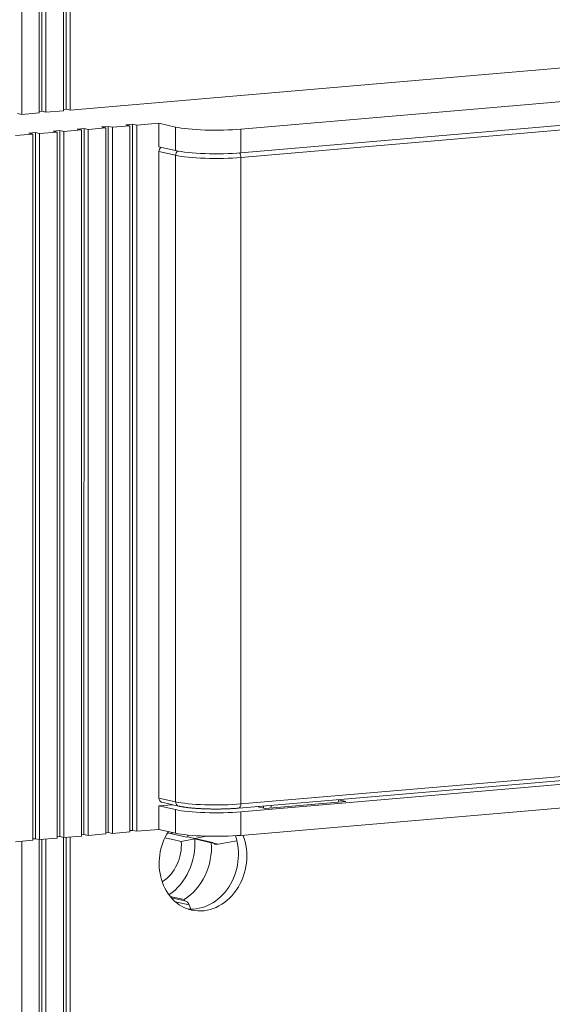
# Model space of a CAD drawing. Extents: x 0 to 671, y 0 to 297.
# Drawn here: x 279 to 291, y 115 to 137 of the extents above; entities that cross this region are included whole.
import ezdxf

# ---------------------------------------------------------------- set-up
doc = ezdxf.new("R2010")
doc.units = 0
doc.layers.get('0').update_dxf_attribs({"lineweight": 13})

# ---------------------------------------------------------------- blocks, each defined once
blk = doc.blocks.new('BLOCK116')
at = {"color": 7, "lineweight": 13}
for p, q in [((29.619, 115.173), (29.617, 77.741)), ((30.725, 115.268), (30.723, 77.836)), ((30.889, 115.364), (30.887, 77.932)), ((31.151, 115.304), (31.149, 77.872)), ((32.258, 115.399), (32.256, 77.967)), ((32.421, 115.495), (32.419, 78.063)), ((32.684, 115.436), (32.681, 78.004)), ((99.683, 83.747), (32.681, 78.004)), ((61.849, 78.378), (84.836, 80.349)), ((103.225, 80.143), (43.46, 75.02)), ((61.849, 76.893), (84.835, 78.863)), ((36.616, 77.115), (36.613, 32.553)), ((36.878, 77.055), (36.876, 32.494)), ((30.323, 76.493), (30.32, 31.932)), ((30.486, 76.589), (30.484, 32.027)), ((30.748, 76.53), (30.746, 31.968)), ((31.855, 76.625), (31.853, 32.063)), ((32.019, 76.721), (32.016, 32.159)), ((32.281, 76.661), (32.278, 32.099)), ((33.388, 76.756), (33.385, 32.194)), ((33.551, 76.852), (33.548, 32.29)), ((33.813, 76.793), (33.811, 32.231)), ((34.92, 76.888), (34.918, 32.326)), ((35.083, 76.983), (35.081, 32.421)), ((35.346, 76.924), (35.343, 32.362)), ((36.453, 77.019), (36.45, 32.457)), ((38.28, 34.594), (38.283, 75.393)), ((39.33, 34.357), (39.332, 75.156)), ((43.458, 34.221), (43.46, 75.02)), ((103.222, 39.344), (43.458, 34.221)), ((103.091, 39.081), (43.326, 33.957)), ((61.847, 35.302), (84.833, 37.272)), ((61.847, 33.817), (84.833, 35.787))]:
    blk.add_line(p, q, dxfattribs=at)
at = {"color": 7, "lineweight": 13, "ltscale": 0.461415}
for p, q in [((61.849, 78.378), (43.46, 76.802)), ((61.849, 76.893), (43.46, 75.317)), ((61.847, 35.302), (43.457, 33.726)), ((61.847, 33.817), (43.457, 32.24))]:
    blk.add_line(p, q, dxfattribs=at)
at = {"color": 7, "lineweight": 13, "ltscale": 0.006723}
for p, q in [((29.617, 77.741), (29.354, 77.8)), ((31.149, 77.872), (30.887, 77.932)), ((32.681, 78.004), (32.419, 78.063)), ((36.19, 77.078), (36.453, 77.019)), ((36.616, 77.115), (36.878, 77.055)), ((30.06, 76.553), (30.323, 76.493)), ((30.486, 76.589), (30.748, 76.53)), ((31.593, 76.684), (31.855, 76.625)), ((32.019, 76.721), (32.281, 76.661)), ((33.125, 76.815), (33.388, 76.756)), ((33.551, 76.852), (33.813, 76.793)), ((34.658, 76.947), (34.92, 76.888)), ((35.083, 76.983), (35.346, 76.924)), ((35.081, 32.421), (35.343, 32.362)), ((36.613, 32.553), (36.876, 32.494)), ((30.484, 32.027), (30.746, 31.968)), ((32.016, 32.159), (32.278, 32.099)), ((33.548, 32.29), (33.811, 32.231))]:
    blk.add_line(p, q, dxfattribs=at)
at = {"color": 7, "lineweight": 13, "ltscale": 0.02777}
for p, q in [((30.723, 77.836), (29.617, 77.741)), ((32.256, 77.967), (31.149, 77.872)), ((29.216, 76.399), (30.323, 76.493)), ((30.748, 76.53), (31.855, 76.625)), ((32.281, 76.661), (33.388, 76.756)), ((33.813, 76.793), (34.92, 76.888)), ((35.346, 76.924), (36.453, 77.019)), ((33.811, 32.231), (34.918, 32.326)), ((35.343, 32.362), (36.45, 32.457)), ((29.213, 31.837), (30.32, 31.932)), ((30.746, 31.968), (31.853, 32.063)), ((32.278, 32.099), (33.385, 32.194))]:
    blk.add_line(p, q, dxfattribs=at)
at = {"color": 7, "lineweight": 13, "ltscale": 0.004099}
for p, q in [((30.723, 77.918), (30.887, 77.932)), ((32.256, 78.049), (32.419, 78.063)), ((34.918, 32.407), (35.081, 32.421)), ((36.45, 32.539), (36.613, 32.553)), ((30.32, 32.013), (30.484, 32.027)), ((31.853, 32.145), (32.016, 32.159)), ((33.385, 32.276), (33.548, 32.29))]:
    blk.add_line(p, q, dxfattribs=at)
at = {"color": 7, "lineweight": 13, "ltscale": 0.010681}
for p, q in [((36.19, 77.078), (36.616, 77.115)), ((30.06, 76.553), (30.486, 76.589)), ((31.593, 76.684), (32.019, 76.721)), ((33.125, 76.815), (33.551, 76.852)), ((34.658, 76.947), (35.083, 76.983))]:
    blk.add_line(p, q, dxfattribs=at)
at = {"color": 7, "lineweight": 13, "ltscale": 0.035247}
for p, q in [((36.878, 77.055), (38.283, 77.176)), ((36.876, 32.494), (38.28, 32.614))]:
    blk.add_line(p, q, dxfattribs=at)
at = {"color": 7, "lineweight": 13, "ltscale": 0.037135}
for p, q in [((38.283, 75.69), (38.283, 77.176)), ((39.332, 75.453), (39.332, 76.939)), ((43.46, 75.317), (43.46, 76.802)), ((38.28, 32.614), (38.28, 34.099)), ((39.33, 32.377), (39.33, 33.862)), ((43.457, 32.24), (43.457, 33.726))]:
    blk.add_line(p, q, dxfattribs=at)
at = {"color": 7, "lineweight": 13, "ltscale": 0.026891}
for p, q in [((38.283, 77.176), (39.332, 76.939)), ((38.283, 75.69), (39.332, 75.453)), ((38.283, 75.393), (39.332, 75.156)), ((39.33, 34.357), (38.28, 34.594)), ((39.519, 34.087), (38.47, 34.324)), ((38.28, 34.099), (39.33, 33.862)), ((38.28, 32.614), (39.33, 32.377)), ((41.589, 31.777), (40.539, 32.014))]:
    blk.add_line(p, q, dxfattribs=at)
at = {"color": 7, "lineweight": 13, "ltscale": 0.128171}
blk.add_line((44.983, 33.938), (50.091, 34.376), dxfattribs=at)
at = {"color": 7, "lineweight": 13, "ltscale": 0.004368}
for p, q in [((49.653, 34.5), (49.598, 34.334)), ((45.396, 34.135), (45.342, 33.969))]:
    blk.add_line(p, q, dxfattribs=at)
at = {"color": 7, "lineweight": 13, "ltscale": 0.011422}
blk.add_line((50.091, 34.376), (49.645, 34.477), dxfattribs=at)
at = {"color": 7, "lineweight": 13, "ltscale": 0.021508}
blk.add_line((39.138, 34.173), (38.28, 34.099), dxfattribs=at)
at = {"color": 7, "lineweight": 13, "ltscale": 0.013266}
blk.add_line((44.983, 33.938), (44.465, 34.055), dxfattribs=at)
at = {"color": 7, "lineweight": 13, "ltscale": 0.003262}
blk.add_line((44.884, 33.96), (44.884, 34.091), dxfattribs=at)
at = {"color": 7, "lineweight": 13, "ltscale": 0.030374}
blk.add_line((38.83, 32.401), (40.015, 32.133), dxfattribs=at)
at = {"color": 7, "lineweight": 13, "ltscale": 0.407964}
for p, q in [((29.613, 15.552), (29.614, 31.871)), ((31.145, 15.684), (31.146, 32.002)), ((32.678, 15.815), (32.679, 32.134))]:
    blk.add_line(p, q, dxfattribs=at)
at = {"color": 7, "lineweight": 13, "ltscale": 0.408161}
for p, q in [((30.72, 15.647), (30.721, 31.974)), ((32.252, 15.779), (32.253, 32.105))]:
    blk.add_line(p, q, dxfattribs=at)
at = {"color": 7, "lineweight": 13, "ltscale": 0.40592}
for p, q in [((30.883, 15.743), (30.884, 31.98)), ((32.416, 15.874), (32.416, 32.111))]:
    blk.add_line(p, q, dxfattribs=at)
at = {"color": 7, "lineweight": 13, "ltscale": 0.012904}
blk.add_line((38.663, 32.088), (39.167, 31.974), dxfattribs=at)
at = {"color": 7, "lineweight": 13, "ltscale": 0.013446}
blk.add_line((39.167, 31.974), (39.691, 31.855), dxfattribs=at)
at = {"color": 7, "lineweight": 13, "ltscale": 0.021572}
blk.add_line((39.691, 31.855), (40.539, 32.014), dxfattribs=at)
at = {"color": 7, "lineweight": 13, "ltscale": 0.002169}
for p, q in [((40.1, 32.149), (40.015, 32.133)), ((41.674, 31.793), (41.589, 31.777))]:
    blk.add_line(p, q, dxfattribs=at)
at = {"color": 7, "lineweight": 13, "ltscale": 0.040337}
blk.add_line((40.1, 32.149), (41.674, 31.793), dxfattribs=at)
at = {"color": 7, "lineweight": 13, "ltscale": 0.002819}
blk.add_line((40.111, 32.146), (40.111, 32.259), dxfattribs=at)
at = {"color": 7, "lineweight": 13, "ltscale": 0.018681}
blk.add_line((41.275, 32.187), (40.541, 32.049), dxfattribs=at)
at = {"color": 7, "lineweight": 13, "ltscale": 0.007208}
blk.add_line((41.734, 31.739), (42.016, 31.675), dxfattribs=at)
at = {"color": 7, "lineweight": 13, "ltscale": 0.030307}
blk.add_line((43.207, 31.898), (42.016, 31.675), dxfattribs=at)
at = {"color": 7, "lineweight": 13, "ltscale": 0.02282}
blk.add_line((39.879, 28.187), (38.989, 28.389), dxfattribs=at)
at = {"color": 7, "lineweight": 13, "ltscale": 0.021615}
blk.add_line((39.072, 28.291), (39.915, 28.1), dxfattribs=at)
at = {"color": 7, "lineweight": 13, "ltscale": 0.02264}
blk.add_line((39.313, 28.053), (40.196, 27.854), dxfattribs=at)
at = {"color": 7, "lineweight": 13, "ltscale": 0.002359}
blk.add_line((39.915, 28.1), (39.879, 28.187), dxfattribs=at)
at = {"color": 7, "lineweight": 13, "ltscale": 0.007236}
blk.add_line((40.307, 27.586), (40.196, 27.854), dxfattribs=at)
at = {"color": 7, "lineweight": 13}
for centre, major_axis, ratio, start_param, end_param in [((41.886, 77.158), (-3, 0), 0.139207, 0.55225, 2.123047), ((38.538, 75.415), (0.066, 0.293), 0.843057, 0.785423, 1.83261), ((41.886, 75.672), (-3, 0), 0.139207, 0.55225, 2.123047), ((39.587, 75.178), (0.066, 0.293), 0.843057, 0.774357, 1.83261), ((43.302, 75.055), (-0.026, 0.299), 0.519497, 4.548744, 5.682103), ((41.886, 75.375), (-3, 0), 0.139207, 0.55225, 2.123047), ((38.536, 34.616), (0.066, 0.293), 0.843057, 1.83261, 3.141499), ((41.884, 34.576), (-3, 0), 0.139207, 0.55225, 2.123047), ((39.585, 34.379), (0.066, 0.293), 0.843057, 1.83261, 3.141499), ((43.3, 34.256), (-0.026, 0.299), 0.519497, 3.141593, 4.548744), ((41.884, 34.081), (-3, 0), 0.139207, 0.55225, 2.123047), ((41.884, 34.081), (-1.3, 0), 0.139207, 1.499427, 1.641845), ((41.064, 30.695), (0.716, 3.17), 0.843057, 1.173238, 3.141499), ((37.983, 34.682), (-0.606, -2.682), 0.843057, 0.735945, 0.781775), ((41.884, 32.596), (-3, 0), 0.139207, 0.55225, 2.123047), ((37.571, 31.458), (-0.551, -2.439), 0.843057, 0.706884, 1.919876), ((37.571, 31.458), (-0.771, -3.414), 0.843057, 0.730613, 1.919876), ((38.62, 31.221), (-0.771, -3.414), 0.843057, 0.698146, 1.919876), ((40.54, 30.813), (0.716, 3.17), 0.843057, 3.239685, 5.349889), ((41.064, 30.695), (0.716, 3.17), 0.843057, 3.141499, 5.403726), ((41.978, 32.165), (-0.11, -0.488), 0.843057, 5.747471, 6.283254), ((41.978, 32.165), (-0.11, -0.488), 0.843057, 0.000069, 0.34908), ((39.81, 27.611), (-0.11, -0.488), 0.843057, 2.268942, 3.153734)]:
    blk.add_ellipse(centre, major_axis=major_axis, ratio=ratio, start_param=start_param, end_param=end_param, dxfattribs=at)
blk.add_open_spline([(43.326, 33.957), (43.297, 33.955), (43.24, 33.95), (43.154, 33.944), (43.066, 33.938), (42.976, 33.932), (42.885, 33.927), (42.793, 33.922), (42.7, 33.918), (42.606, 33.914), (42.511, 33.91), (42.416, 33.908), (42.319, 33.905), (42.222, 33.903), (42.125, 33.902), (42.027, 33.901), (41.93, 33.9), (41.832, 33.9), (41.734, 33.901), (41.636, 33.902), (41.539, 33.903), (41.442, 33.905), (41.346, 33.908), (41.25, 33.911), (41.155, 33.914), (41.061, 33.918), (40.968, 33.922), (40.876, 33.927), (40.786, 33.932), (40.696, 33.938), (40.608, 33.944), (40.522, 33.951), (40.437, 33.958), (40.354, 33.965), (40.273, 33.973), (40.193, 33.981), (40.116, 33.99), (40.041, 33.999), (39.967, 34.009), (39.896, 34.019), (39.828, 34.029), (39.761, 34.04), (39.697, 34.051), (39.636, 34.062), (39.576, 34.074), (39.538, 34.082), (39.519, 34.087)], degree=3, knots=[0, 0, 0, 0, 0.085226, 0.172036, 0.260336, 0.350025, 0.440999, 0.533157, 0.626391, 0.720595, 0.815648, 0.911461, 1.007897, 1.10486, 1.202219, 1.299871, 1.397691, 1.495567, 1.593382, 1.691016, 1.78836, 1.885286, 1.981696, 2.077454, 2.172473, 2.266611, 2.359783, 2.451872, 2.54277, 2.632374, 2.720586, 2.807303, 2.892429, 2.975871, 3.05755, 3.137373, 3.215261, 3.291138, 3.364952, 3.436625, 3.506106, 3.573347, 3.638345, 3.701047, 3.761446, 3.819579, 3.819579, 3.819579, 3.819579], dxfattribs=at)

msp = doc.modelspace()

# ---------------------------------------------------------------- block references
at = {"lineweight": 0, "xscale": 0.35, "yscale": 0.35, "zscale": 0.35}
msp.add_blockref('BLOCK116', (268.5589, 107.2552), dxfattribs=at)

doc.saveas('drawing.dxf')
